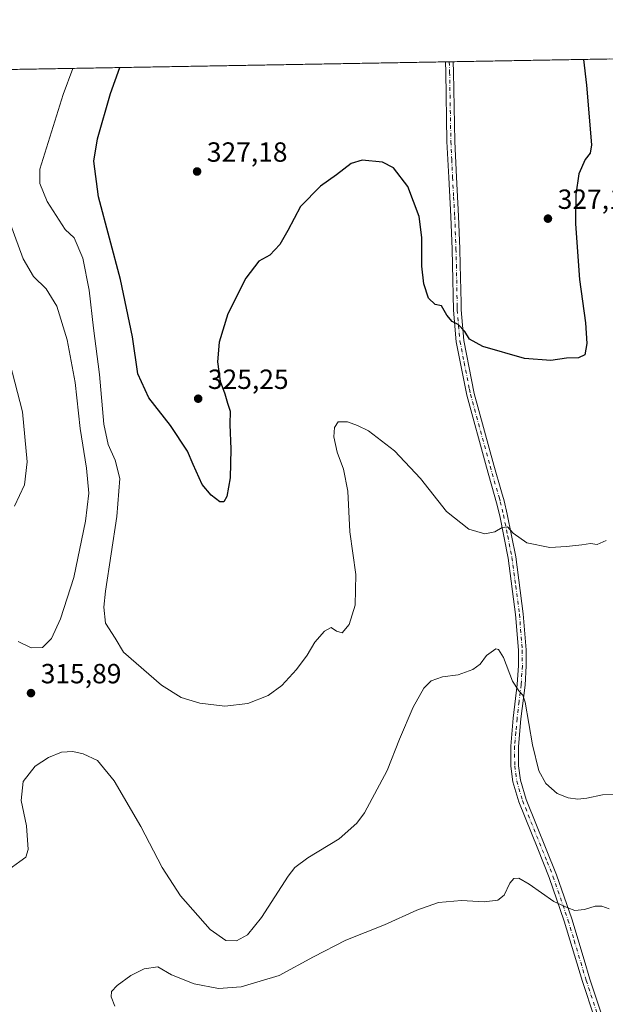
# Model space of a CAD drawing. Units: metres. Extents: x 622421 to 625932, y 4653157 to 4655531.
# Drawn here: x 624847 to 625059, y 4655175 to 4655531 of the extents above; entities that cross this region are included whole.
import ezdxf

# ---------------------------------------------------------------- set-up
doc = ezdxf.new("R2010")
doc.units = ezdxf.units.M
doc.header["$MEASUREMENT"] = 0
doc.linetypes.add('DGN Style 4', pattern=[2.6384748266838614, 1.318413404963828, -0.6592067024819142, 0.001648016756204785, -0.6592067024819142])
for name, color, linetype, lineweight in [('Comarca CxS', 21, 'Continuous', 0), ('Comunidad Autónoma CxS', 142, 'Continuous', 0), ('Cultivos herbáceos CxS', 92, 'Continuous', 0), ('Cultivos leñosos CxS', 92, 'Continuous', 0), ('Curva de nivel maestra', 30, 'Continuous', 30), ('Curva de nivel normal', 30, 'Continuous', 0), ('Espacio natural protegido CxS', 121, 'Continuous', 0), ('Municipio CxS', 4, 'Continuous', 0), ('Pista no pavimentada Cxs', 111, 'Continuous', 0), ('Pista no pavimentada eje', 91, 'DGN Style 4', 0), ('Provincia CxS', 1, 'Continuous', 0), ('Punto de cota en terreno', 7, 'Continuous', 0), ('Rótulo de punto de cota en terreno', 7, 'Continuous', 0)]:
    doc.layers.add(name, color=color, linetype=linetype, lineweight=lineweight)
doc.styles.add('Style-Arial', font='txt')

# ---------------------------------------------------------------- blocks, each defined once
blk = doc.blocks.new('*U15')
at = {"layer": 'Cultivos herbáceos CxS', "color": 92, "linetype": 'Continuous', "lineweight": 0}
blk.add_polyline3d([(623891.8548999998, 4655495.915999999, 295.4026000000013), (625059.9330000002, 4655516.390699999, 322.7100999999966)], dxfattribs=at)
blk = doc.blocks.new('5PATER')
at = {"layer": 'Cultivos leñosos CxS', "linetype": 'Continuous', "lineweight": 0}
h = blk.add_hatch(color=51, dxfattribs=at)
edge = h.paths.add_edge_path()
edge.add_ellipse((0, 0), major_axis=(-0.1095731443231308, -0.1110710700762829), ratio=0.9994222409660322, start_angle=0, end_angle=360)

msp = doc.modelspace()

# ---------------------------------------------------------------- linework, layer by layer
at = {"layer": 'Comarca CxS', "color": 21, "linetype": 'Continuous', "lineweight": 0, "flags": 128}
msp.add_lwpolyline([(622483.4260000006, 4653157.4671), (622461.3300009021, 4653157.079983489), (622445.9920999993, 4654044.2404), (622445.7577000001, 4654057.794899999), (622425.7308999988, 4655216.168999999), (622421.3400009025, 4655470.139983463), (624660.4057194063, 4655509.387552864), (625870.0000009277, 4655530.589983463), (625899.0814, 4653895.1122), (625911.1300009273, 4653217.51998349), (624811.0773999993, 4653198.247199999), (624798.6257000002, 4653198.029100002), (623771.2588360644, 4653180.029748344), (622546.8509999998, 4653158.578299999)], close=True, dxfattribs=at)
at = {"layer": 'Comunidad Autónoma CxS', "color": 142, "linetype": 'Continuous', "lineweight": 0, "flags": 128}
msp.add_lwpolyline([(622483.4260000006, 4653157.4671), (622461.3300009021, 4653157.079983489), (622445.9920999993, 4654044.2404), (622445.7577000001, 4654057.794899999), (622425.7308999988, 4655216.168999999), (622421.3400009025, 4655470.139983463), (624660.4057194063, 4655509.387552864), (625870.0000009277, 4655530.589983463), (625899.0814, 4653895.1122), (625911.1300009273, 4653217.51998349), (624811.0773999993, 4653198.247199999), (624798.6257000002, 4653198.029100002), (623771.2588360644, 4653180.029748344), (622546.8509999998, 4653158.578299999)], close=True, dxfattribs=at)
at = {"layer": 'Cultivos herbáceos CxS', "color": 92, "linetype": 'Continuous', "lineweight": 0, "extrusion": (0.08886938256921201, 0.00155773668179768, 0.9960420705463185), "elevation": 63122.19179627005, "flags": 128}
msp.add_lwpolyline([(4643846.757219277, -703673.3246285134), (4643846.757219276, -703729.9001051106)], dxfattribs=at)
at = {"layer": 'Cultivos herbáceos CxS', "color": 92, "linetype": 'Continuous', "lineweight": 0, "extrusion": (-0.02973458468834534, -0.0005212072394808439, 0.9995576935907328), "elevation": -20683.28937914045, "flags": 128}
msp.add_lwpolyline([(-4643846.566873834, 705092.840848902), (-4643846.566873834, 706194.4088961171)], dxfattribs=at)
at = {"layer": 'Cultivos herbáceos CxS', "color": 92, "linetype": 'Continuous', "lineweight": 0, "extrusion": (-0.114107925764477, -0.001998911829038213, 0.9934663485137423), "elevation": -80298.16373059025, "flags": 128}
msp.add_lwpolyline([(-4643854.281861276, 701868.1443275164), (-4643854.281861276, 701869.563818302)], dxfattribs=at)
at = {"layer": 'Cultivos herbáceos CxS', "color": 92, "linetype": 'Continuous', "lineweight": 0, "extrusion": (-0.06692121312650526, -0.001172307812177102, 0.9977575742273622), "elevation": -46956.69175769344, "flags": 128}
msp.add_lwpolyline([(-4643854.281096168, 704885.6332188053), (-4643854.281096168, 704887.0466045454)], dxfattribs=at)
at = {"layer": 'Curva de nivel maestra', "color": 30, "linetype": 'Continuous', "lineweight": 30, "elevation": 325, "flags": 128}
msp.add_lwpolyline([(625050.7199999997, 4655516.2292), (625051.75, 4655506.920100001), (625053.6200000001, 4655485.4001), (625053.0599999997, 4655482.340100001), (625051.25, 4655480.100099999), (625049.0499999998, 4655474.920100001), (625047.8600000005, 4655467.380100001), (625047.7699999996, 4655456.790100001), (625049.2400000002, 4655436.720100001), (625051.4500000002, 4655421.020099999), (625051.9000000004, 4655413.610099999), (625051.1200000001, 4655409.520099999), (625048.8799999999, 4655408.380100001), (625044.5, 4655408.3201), (625038.8399999999, 4655407.4801), (625029.2999999998, 4655408.1801), (625014.25, 4655412.4801), (625009.4199999999, 4655415.110099999), (625007.7300000006, 4655417.9301), (625005.4199999999, 4655420.4901), (625003.25, 4655421.540100001), (625001.3200000003, 4655423.790100001), (624999.3099999997, 4655427.140100001), (624997.0800000001, 4655427.6801), (624994.7000000002, 4655429.9901), (624992.9500000002, 4655435.1501), (624992.25, 4655441.530099999), (624992.2599999999, 4655451.9101), (624991.2300000006, 4655459.4101), (624987.1399999997, 4655470.2601), (624982.0099999999, 4655477.030099999), (624978, 4655479.0801), (624970.6600000003, 4655479.790100001), (624966.6600000003, 4655478.600099999), (624961.4600000001, 4655474.5101), (624955.5700000003, 4655470.4801), (624948.4400000004, 4655463.030099999), (624943.8399999999, 4655454.360099999), (624940.9299999997, 4655449.290100001), (624937.2999999998, 4655445.520099999), (624933.3300000001, 4655443.270099999), (624928.6399999997, 4655437.130100001), (624922.1600000003, 4655424.280099999), (624919.0499999998, 4655414.020099999), (624918.4000000004, 4655406.9901), (624919.3499999996, 4655399.9001), (624921.04, 4655395.4001), (624921.9600000001, 4655391.9801), (624922.9400000004, 4655389.090100001), (624922.8300000001, 4655384.350099999), (624923.2300000006, 4655375.350099999), (624923, 4655365.020099999), (624921.7999999998, 4655358.2401), (624920.7000000002, 4655356.390100001), (624919.2400000002, 4655356.290100001), (624916.1200000001, 4655358.800100001), (624912.8799999999, 4655362.5701), (624909.6500000004, 4655369.780099999), (624907.5800000001, 4655374.710100001), (624901.4100000003, 4655383.880100001), (624893.5499999998, 4655393.9101), (624889.6600000003, 4655402.550100001), (624887.7300000006, 4655416.020099999), (624883.2800000003, 4655436.720100001), (624875.3600000005, 4655466.530099999), (624873.7599999999, 4655479.460100001), (624874.9900000002, 4655487.530099999), (624879.7300000006, 4655503.9001), (624883.1447000002, 4655513.2918)], dxfattribs=at)
at = {"layer": 'Curva de nivel normal', "color": 30, "linetype": 'Continuous', "lineweight": 0, "flags": 128}
for points, elevation in [([(625058.9299999997, 4655342.380100001), (625055.6699999999, 4655340.940099999), (625053.2300000006, 4655341.280099999), (625050.0700000003, 4655340.790100001), (625044.5899999999, 4655340.2601), (625038.5099999999, 4655339.8201), (625030.2300000006, 4655341.5701), (625025.2300000006, 4655345.0601), (625023.2300000006, 4655347.290100001), (625021.2599999999, 4655347.0801), (625018.6799999997, 4655345.540100001), (625014.9699999997, 4655344.840100001), (625009.2199999997, 4655346.420100001), (625001.2100000001, 4655352.890100001), (624991.7400000002, 4655364.7601), (624982.4199999999, 4655374.780099999), (624972.9299999997, 4655382.0001), (624969, 4655383.920100001), (624965.3700000001, 4655385.2601), (624962.0099999999, 4655385.200099999), (624960.6600000003, 4655383.200099999), (624960.4699999997, 4655379.780099999), (624961.6200000001, 4655374.290100001), (624963.9500000002, 4655368.130100001), (624965.4900000002, 4655360.1801), (624966.1900000004, 4655345.540100001), (624968.3600000005, 4655330.040100001), (624968.1699999999, 4655319.0601), (624966.0199999996, 4655312.030099999), (624963.4600000001, 4655308.9901), (624961.3799999999, 4655309.550100001), (624959.5099999999, 4655310.9801), (624957.04, 4655309.630100001), (624953.6100000005, 4655305.620100001), (624950.7699999996, 4655300.940099999), (624946.9400000004, 4655295.7301), (624941.6600000003, 4655289.970100001), (624936.6600000003, 4655286.380100001), (624929.3300000001, 4655283.4801), (624921, 4655282.550100001), (624912, 4655283.620100001), (624905.25, 4655285.690099999), (624898.1299999999, 4655290.0601), (624884.3700000001, 4655302.0101), (624881.4400000004, 4655307.120100001), (624877.9600000001, 4655312.470100001), (624877.2800000003, 4655318.340100001), (624877.8600000005, 4655324.120100001), (624882.04, 4655351.020099999), (624883.04, 4655364.720100001), (624881.4400000004, 4655371.360099999), (624878.8799999999, 4655377.020099999), (624877.3099999997, 4655384.360099999), (624875.7400000002, 4655402.370100001), (624873.6399999997, 4655419.090100001), (624872.0499999998, 4655432.840100001), (624869.7699999996, 4655444.350099999), (624866.54, 4655451.7301), (624863.3200000003, 4655454.770099999), (624856.7999999998, 4655464.920100001), (624854.1600000003, 4655471.360099999), (624854.1299999999, 4655476.5601), (624862.6200000001, 4655503.600099999), (624866.0887000002, 4655512.992900001)], 320.0000000000001), ([(624846.4100000003, 4655305.860099999), (624851.0899999999, 4655303.640100001), (624855.1600000003, 4655303.7601), (624858.3700000001, 4655306.9101), (624861.7100000001, 4655314.020099999), (624866.4900000002, 4655329.040100001), (624870.6600000003, 4655349.3301), (624871.8700000001, 4655359.5101), (624871.0700000003, 4655368.530099999), (624868.7400000002, 4655382.8201), (624867, 4655399.4801), (624864.1200000001, 4655414.920100001), (624860.3700000001, 4655427.0101), (624856.4400000004, 4655433.3101), (624851.8899999997, 4655437.7501), (624848.2000000002, 4655444.130100001), (624841.8399999999, 4655461.270099999)], 315), ([(624845.0499999998, 4655354.840100001), (624848.6399999997, 4655362.460100001), (624849.6200000001, 4655370.770099999), (624847.9100000003, 4655388.850099999), (624843.3799999999, 4655406.590100001)], 310), ([(625063.6500000004, 4655250.7301), (625057.5, 4655250.440099999), (625051.9299999997, 4655249.280099999), (625048.6600000003, 4655248.9301), (625045.1500000004, 4655249.340100001), (625041.2000000002, 4655250.950099999), (625037.0700000003, 4655254.5801), (625034.5099999999, 4655259.170100001), (625032.2199999997, 4655268.550100001), (625029.5599999997, 4655283.940099999), (625028.7599999999, 4655286.4901), (625027.3499999996, 4655288.030099999), (625025.0300000003, 4655291.5701), (625021.7699999996, 4655300.050100001), (625019.9699999997, 4655303.0001), (625019.0300000003, 4655303.2501), (625015.6699999999, 4655300.8101), (625013.3399999999, 4655297.690099999), (625010.6699999999, 4655295.770099999), (625005.3399999999, 4655293.780099999), (624999.6699999999, 4655293.0701), (624995.6699999999, 4655291.6601), (624993.0099999999, 4655289.040100001), (624989.0800000001, 4655282.1601), (624984.2100000001, 4655270.550100001), (624979.7300000006, 4655259.200099999), (624971.5800000001, 4655244.0001), (624968.7000000002, 4655240.1601), (624962.3300000001, 4655234.540100001), (624951, 4655227.7301), (624946.2999999998, 4655224.140100001), (624943.9100000003, 4655221.050100001), (624934.2999999998, 4655206.170100001), (624929.2300000006, 4655199.9001), (624925.2999999998, 4655197.7401), (624921.3499999996, 4655197.850099999), (624915.7699999996, 4655201.8101), (624904.9900000002, 4655214.0001), (624898.3799999999, 4655224.210100001), (624890.6799999997, 4655238.9901), (624881.0499999998, 4655255.5601), (624875.0800000001, 4655262.8201), (624869.8099999997, 4655265.2601), (624866.0999999996, 4655266.130100001), (624862.0599999997, 4655265.860099999), (624857.3399999999, 4655264.0001), (624852.4800000006, 4655260.790100001), (624848.1399999997, 4655255.270099999), (624847.4800000006, 4655248.4301), (624849.3099999997, 4655239.270099999), (624849.9100000003, 4655230.7601), (624849.1200000001, 4655227.950099999), (624846.9900000002, 4655226.380100001), (624842.9900000002, 4655223.460100001)], 315), ([(625059.9699999997, 4655209.280099999), (625057.3399999999, 4655210.190099999), (625054.9299999997, 4655210.2601), (625051.0199999996, 4655209.040100001), (625047.5899999999, 4655208.600099999), (625045.0099999999, 4655209.590100001), (625040.0099999999, 4655211.890100001), (625031.0099999999, 4655218.210100001), (625027.3399999999, 4655220.300100001), (625025.5, 4655220.170100001), (625024.0700000003, 4655218.4901), (625022.0099999999, 4655214.1601), (625019.7699999996, 4655212.340100001), (625014.8200000003, 4655211.800100001), (625006.6299999999, 4655212.290100001), (624998.2400000002, 4655211.5801), (624990.4299999997, 4655208.8101), (624978.7800000003, 4655203.460100001), (624964.8099999997, 4655197.960100001), (624953.1200000001, 4655191.940099999), (624940.6600000003, 4655185.200099999), (624927, 4655181.090100001), (624918.7599999999, 4655180.4301), (624909.9800000006, 4655182.1601), (624901.8200000003, 4655185.380100001), (624896.8499999996, 4655188.2401), (624891.8499999996, 4655187.5701), (624887.04, 4655185.220100001), (624882.0800000001, 4655181.5801), (624880.0599999997, 4655179.3301), (624880.0099999999, 4655177.4901), (624881.3300000001, 4655174.030099999)], 310)]:
    msp.add_lwpolyline(points, dxfattribs=dict(at, elevation=elevation))
at = {"layer": 'Espacio natural protegido CxS', "color": 121, "linetype": 'Continuous', "lineweight": 0, "flags": 128}
msp.add_lwpolyline([(622421.3400009025, 4655470.139983463), (624660.4057194063, 4655509.387552864), (625870.0000009277, 4655530.589983463), (625899.0814, 4653895.1122)], dxfattribs=at)
at = {"layer": 'Municipio CxS', "color": 4, "linetype": 'Continuous', "lineweight": 0, "flags": 128}
msp.add_lwpolyline([(624660.4057194063, 4655509.387552864), (625870.0000009277, 4655530.589983463), (625899.0814, 4653895.1122)], dxfattribs=at)
at = {"layer": 'Pista no pavimentada Cxs', "color": 111, "linetype": 'Continuous', "lineweight": 0, "extrusion": (-0.08855944674088455, -0.001551360520764485, 0.9960696851493289), "elevation": -62245.86461474624, "flags": 128}
msp.add_lwpolyline([(-4643854.281478724, 703698.9008387025), (-4643854.281478723, 703701.7324002862)], dxfattribs=at)
at = {"layer": 'Pista no pavimentada Cxs', "color": 111, "linetype": 'Continuous', "lineweight": 0}
for points in [[(625054.5301000001, 4655170.210100001, 309.3441000000021), (625050.3201000001, 4655182.950099999, 309.4196999999986), (625043.7301000003, 4655204.8201, 309.9107999999979), (625038.3300999999, 4655220.530099999, 310.6413999999932), (625034.1401000004, 4655230.920100001, 311.3010000000068), (625027.3000999996, 4655247.9001, 312.5608000000066), (625025.1601, 4655255.100099999, 313.0282000000007), (625024.4001000002, 4655260.770099999, 313.3889000000054), (625024.3701, 4655268.050100001, 313.9658999999957), (625025.2500999998, 4655278.170100001, 314.5390999999945), (625026.7500999998, 4655290.390100001, 315.320000000007), (625027.1700999998, 4655297.1601, 316.0703000000067), (625027.1401000004, 4655302.7301, 316.6728000000003), (625026.1201, 4655315.640100001, 317.8190000000032), (625023.4200999998, 4655336.040100001, 319.2850999999937), (625020.3800999997, 4655351.300100001, 320.4964000000036), (625019.2401000002, 4655356.040100001, 320.8034999999945), (625015.5701000001, 4655368.840100001, 321.4101999999984), (625008.4600999998, 4655394.880100001, 322.7603999999992), (625004.6401000004, 4655414.210100001, 324.5274000000064), (625003.6401000004, 4655425.640100001, 325.567200000005), (625003.3400999998, 4655441.960100001, 326.3818000000028), (625003.1801000005, 4655447.700099999, 326.5296999999992), (625002.7200999996, 4655459.460100001, 326.8147999999928), (625001.9600999998, 4655473.590100001, 327.0044000000053), (625001.3300999999, 4655486.530099999, 327.2226999999984), (625000.8800999997, 4655511.590100001, 327.4055999999982), (625000.7701000003, 4655515.350099999, 327.527700000006), (625000.7699999996, 4655515.353599999, 327.5277999999962), (625003.5899999999, 4655515.403100001, 327.7786000000052), (625003.5900999998, 4655515.4001, 327.7785000000004), (625003.7001, 4655511.6601, 327.7119999999995), (625004.1501000002, 4655486.620100001, 327.5975999999937), (625004.7701000003, 4655473.7301, 327.3298999999971), (625005.5401, 4655459.590100001, 327.0458999999973), (625006.0000999998, 4655447.790100001, 326.7580000000016), (625006.1601, 4655442.020099999, 326.6230000000069), (625006.4101, 4655428.300100001, 326.0880000000034), (625006.4600999998, 4655425.790100001, 325.9009999999981), (625007.4301000005, 4655414.600099999, 324.8620999999985), (625011.2100999998, 4655395.530099999, 322.9474000000046), (625018.2901, 4655369.600099999, 321.4395999999979), (625021.0401, 4655360.0101, 321.0592999999935), (625021.9700999996, 4655356.7501, 320.8785000000062), (625023.1401000004, 4655351.9001, 320.550900000002), (625026.2001, 4655336.5001, 319.5751000000019), (625028.9301000005, 4655315.9301, 318.0764999999956), (625029.9600999998, 4655302.850099999, 316.9440999999933), (625029.9901000002, 4655297.0801, 316.2877000000008), (625029.5601000005, 4655290.140100001, 315.5988999999972), (625028.0500999996, 4655277.880100001, 314.7388000000064), (625027.1901000004, 4655267.9301, 314.1757999999973), (625027.2200999996, 4655260.960100001, 313.7409000000043), (625027.9301000005, 4655255.700099999, 313.3968000000023), (625029.9700999996, 4655248.8301, 313.0374000000011), (625040.9700999996, 4655221.5101, 310.8623999999982), (625046.4101, 4655205.6801, 309.9661999999953), (625050.9001000002, 4655190.800100001, 309.602899999998), (625053.0100999996, 4655183.800100001, 309.2991000000038), (625057.1901000004, 4655171.1601, 309.1051000000007)], [(625054.5301000001, 4655170.210100001, 309.3441000000021), (625050.3201000001, 4655182.950099999, 309.4196999999986), (625043.7301000003, 4655204.8201, 309.9107999999979), (625038.3300999999, 4655220.530099999, 310.6413999999932), (625034.1401000004, 4655230.920100001, 311.3010000000068), (625027.3000999996, 4655247.9001, 312.5608000000066), (625025.1601, 4655255.100099999, 313.0282000000007), (625024.4001000002, 4655260.770099999, 313.3889000000054), (625024.3701, 4655268.050100001, 313.9658999999957), (625025.2500999998, 4655278.170100001, 314.5390999999945), (625026.7500999998, 4655290.390100001, 315.320000000007), (625027.1700999998, 4655297.1601, 316.0703000000067), (625027.1401000004, 4655302.7301, 316.6728000000003), (625026.1201, 4655315.640100001, 317.8190000000032), (625023.4200999998, 4655336.040100001, 319.2850999999937), (625020.3800999997, 4655351.300100001, 320.4964000000036), (625019.2401000002, 4655356.040100001, 320.8034999999945), (625015.5701000001, 4655368.840100001, 321.4101999999984), (625008.4600999998, 4655394.880100001, 322.7603999999992), (625004.6401000004, 4655414.210100001, 324.5274000000064), (625003.6401000004, 4655425.640100001, 325.567200000005), (625003.3400999998, 4655441.960100001, 326.3818000000028), (625003.1801000005, 4655447.700099999, 326.5296999999992), (625002.7200999996, 4655459.460100001, 326.8147999999928), (625001.9600999998, 4655473.590100001, 327.0044000000053), (625001.3300999999, 4655486.530099999, 327.2226999999984), (625000.8800999997, 4655511.590100001, 327.4055999999982), (625000.7701000003, 4655515.350099999, 327.527700000006), (625000.7699999996, 4655515.353700001, 327.5277999999962)], [(625003.5899999999, 4655515.403100001, 327.7786000000052), (625003.5900999998, 4655515.4001, 327.7785000000004), (625003.7001, 4655511.6601, 327.7119999999995), (625004.1501000002, 4655486.620100001, 327.5975999999937), (625004.7701000003, 4655473.7301, 327.3298999999971), (625005.5401, 4655459.590100001, 327.0458999999973), (625006.0000999998, 4655447.790100001, 326.7580000000016), (625006.1601, 4655442.020099999, 326.6230000000069), (625006.4101, 4655428.300100001, 326.0880000000034), (625006.4600999998, 4655425.790100001, 325.9009999999981), (625007.4301000005, 4655414.600099999, 324.8620999999985), (625011.2100999998, 4655395.530099999, 322.9474000000046), (625018.2901, 4655369.600099999, 321.4395999999979), (625021.0401, 4655360.0101, 321.0592999999935), (625021.9700999996, 4655356.7501, 320.8785000000062), (625023.1401000004, 4655351.9001, 320.550900000002), (625026.2001, 4655336.5001, 319.5751000000019), (625028.9301000005, 4655315.9301, 318.0764999999956), (625029.9600999998, 4655302.850099999, 316.9440999999933), (625029.9901000002, 4655297.0801, 316.2877000000008), (625029.5601000005, 4655290.140100001, 315.5988999999972), (625028.0500999996, 4655277.880100001, 314.7388000000064), (625027.1901000004, 4655267.9301, 314.1757999999973), (625027.2200999996, 4655260.960100001, 313.7409000000043), (625027.9301000005, 4655255.700099999, 313.3968000000023), (625029.9700999996, 4655248.8301, 313.0374000000011), (625040.9700999996, 4655221.5101, 310.8623999999982), (625046.4101, 4655205.6801, 309.9661999999953), (625050.9001000002, 4655190.800100001, 309.602899999998), (625053.0100999996, 4655183.800100001, 309.2991000000038), (625057.1901000004, 4655171.1601, 309.1051000000007)]]:
    msp.add_polyline3d(points, dxfattribs=at)
at = {"layer": 'Pista no pavimentada eje', "color": 91, "linetype": 'DGN Style 4', "lineweight": 0}
msp.add_polyline3d([(625002.1799999997, 4655515.3784, 327.6803999999975), (625002.1801000005, 4655515.3751, 327.6803000000073), (625002.2901, 4655511.6251, 327.6021000000038), (625002.7401000002, 4655486.575099999, 327.4710000000051), (625003.0551000005, 4655480.1051, 327.3494000000064), (625003.3651000002, 4655473.6601, 327.2007000000012), (625003.7451, 4655466.595100001, 327.0622000000003), (625004.1300999997, 4655459.5251, 326.9303000000073), (625004.5900999998, 4655447.745100001, 326.6438000000053), (625004.7500999998, 4655441.9901, 326.5025000000023), (625005.0251000002, 4655426.970100001, 325.8378999999986), (625005.0500999996, 4655425.715100001, 325.7339999999967), (625005.5351, 4655420.120100001, 325.2635000000009), (625006.0351, 4655414.405099999, 324.694399999993), (625007.5601000005, 4655406.710100001, 323.9833000000072), (625009.4700999996, 4655397.045100001, 323.0139000000054), (625009.8350999998, 4655395.2051, 322.850900000005), (625016.9301000005, 4655369.220100001, 321.4088000000047), (625020.1401000004, 4655358.0251, 320.9354000000022), (625020.6051000003, 4655356.395099999, 320.8392000000022), (625021.7600999996, 4655351.600099999, 320.5069999999978), (625023.2801000001, 4655343.970100001, 319.9667000000045), (625024.8101000005, 4655336.270099999, 319.4321999999956), (625026.1750999996, 4655325.985099999, 318.7008999999962), (625027.5251000002, 4655315.7851, 317.8696999999956), (625028.5500999996, 4655302.790100001, 316.8176999999997), (625028.5800999999, 4655297.120100001, 316.1934999999939), (625028.1551000001, 4655290.265100001, 315.466499999995), (625027.4001000002, 4655284.1351, 314.9305000000023), (625026.6501000002, 4655278.0251, 314.5963000000047), (625026.2200999996, 4655273.050100001, 314.3714000000036), (625025.7801000001, 4655267.9901, 314.0703000000067), (625025.8101000005, 4655260.8651, 313.5641999999934), (625026.1651, 4655258.235099999, 313.3934000000008), (625026.5450999998, 4655255.4001, 313.1831999999995), (625028.6350999996, 4655248.3651, 312.786500000002), (625037.5551000005, 4655226.215100001, 310.9974999999977), (625039.6501000002, 4655221.020099999, 310.7483000000066), (625045.0701000001, 4655205.2501, 309.9386999999988), (625047.3151000004, 4655197.8101, 309.7321999999986), (625051.6651, 4655183.3751, 309.3766000000033), (625055.8601000002, 4655170.6851, 309.2253999999957)], dxfattribs=at)
at = {"layer": 'Provincia CxS', "color": 1, "linetype": 'Continuous', "lineweight": 0, "flags": 128}
msp.add_lwpolyline([(622483.4260000006, 4653157.4671), (622461.3300009021, 4653157.079983489), (622445.9920999993, 4654044.2404), (622445.7577000001, 4654057.794899999), (622425.7308999988, 4655216.168999999), (622421.3400009025, 4655470.139983463), (624660.4057194063, 4655509.387552864), (625870.0000009277, 4655530.589983463), (625899.0814, 4653895.1122), (625911.1300009273, 4653217.51998349), (624811.0773999993, 4653198.247199999), (624798.6257000002, 4653198.029100002), (623771.2588360644, 4653180.029748344), (622546.8509999998, 4653158.578299999)], close=True, dxfattribs=at)

# ---------------------------------------------------------------- block references
at = {"layer": 'Cultivos herbáceos CxS', "color": 92, "linetype": 'Continuous', "lineweight": 0}
msp.add_blockref('*U15', (0, 0), dxfattribs=at)
at = {"layer": 'Punto de cota en terreno', "color": 7, "linetype": 'Continuous', "lineweight": 0, "xscale": 10, "yscale": 10, "zscale": 10}
for p in [(624911.0199999996, 4655475.730000001, 327.179999999993), (625037.8300000001, 4655458.689999999, 327.1499999999942), (624911.4100000003, 4655393.619999999, 325.25), (624850.9900000002, 4655287.230000001, 315.8899999999995)]:
    msp.add_blockref('5PATER', p, dxfattribs=at)

# ---------------------------------------------------------------- texts
at = {"layer": 'Rótulo de punto de cota en terreno', "color": 7, "linetype": 'Continuous', "lineweight": 0, "style": 'Style-Arial'}
for s, p in [('327,18', (624914.5477999998, 4655479.2578)), ('327,15', (625041.3578000005, 4655462.217800001)), ('325,25', (624914.9378000004, 4655397.147800001)), ('315,89', (624854.5177999996, 4655290.7578))]:
    msp.add_text(s, height=7.000000000000002, dxfattribs=at).set_placement(p)

doc.saveas('drawing.dxf')
